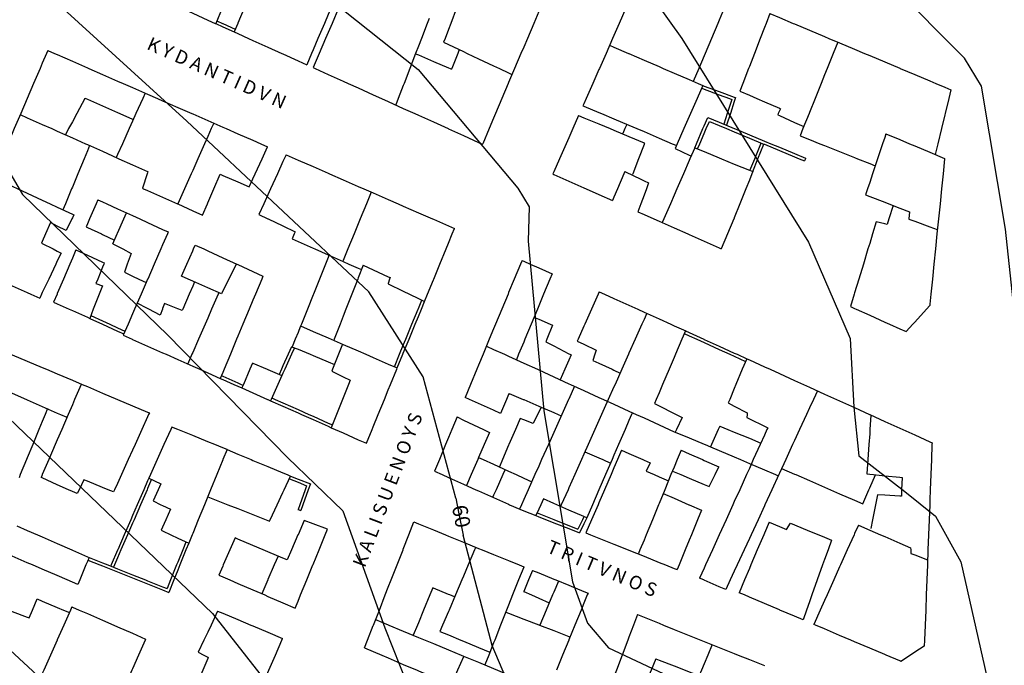
# Model space of a CAD drawing. Units: inches. Extents: x 198200 to 203150, y 439200 to 443400.
# Drawn here: x 199567 to 199698, y 440199 to 440285 of the extents above; entities that cross this region are included whole.
import ezdxf
from ezdxf.enums import TextEntityAlignment as Align

# ---------------------------------------------------------------- set-up
doc = ezdxf.new("R2010")
doc.units = ezdxf.units.IN
doc.header["$MEASUREMENT"] = 0
for name, color, linetype in [('ANNO_streets', 5, 'CONTINUOUS'), ('Buildings', 252, 'CONTINUOUS'), ('CONSTRUCTION_CLASS', 7, 'CONTINUOUS'), ('ISO1NEW', 90, 'CONTINUOUS'), ('ISO_1M', 85, 'CONTINUOUS'), ('ISO_5M', 86, 'CONTINUOUS'), ('ISO_NUM', 86, 'CONTINUOUS'), ('lim', 251, 'CONTINUOUS')]:
    doc.layers.add(name, color=color, linetype=linetype)
doc.styles.get("Standard").update_dxf_attribs({"font": 'grtxt.shx', "height": 0.2})

msp = doc.modelspace()

# ---------------------------------------------------------------- linework, layer by layer
at = {"layer": 'Buildings', "linetype": 'Continuous'}
for p, q in [((199577.127, 440250.041), (199577.99, 440249.737)), ((199650.803, 440226.2), (199650.272, 440225.083)), ((199584.164, 440224.171), (199585.74, 440223.396)), ((199668.956, 440217.341), (199669.493, 440218.164))]:
    msp.add_line(p, q, dxfattribs=at)
for points in [[(199640.675, 440297.272), (199640.414, 440296.656), (199640, 440295.677), (199639.567, 440294.655), (199638.72, 440292.654), (199638, 440290.951), (199637.873, 440290.653), (199637.027, 440288.652), (199636.18, 440286.651), (199636, 440286.225), (199635.333, 440284.65), (199634.486, 440282.65), (199634, 440281.5), (199633.639, 440280.649), (199632.793, 440278.648), (199632, 440276.774), (199631.946, 440276.647), (199631.099, 440274.646), (199630.252, 440272.645), (199630, 440272.048), (199629.405, 440270.644), (199628.558, 440268.644), (199628.531, 440268.578)], [(199627.157, 440292.061), (199626.617, 440290.653), (199626, 440289.04), (199625.851, 440288.652), (199625.084, 440286.651), (199624.318, 440284.65), (199624, 440283.819), (199623.551, 440282.65), (199623.352, 440282.128)], [(199650.34, 440292.882), (199650.239, 440292.654), (199650, 440292.11), (199649.357, 440290.653), (199648.475, 440288.652), (199648, 440287.574), (199647.593, 440286.651), (199646.711, 440284.65), (199646, 440283.037), (199645.829, 440282.65), (199644.946, 440280.649), (199644.064, 440278.648), (199644, 440278.501), (199643.182, 440276.647), (199642.3, 440274.646), (199642, 440273.964), (199641.882, 440273.697)], [(199598.451, 440290.536), (199598, 440289.457), (199597.663, 440288.652), (199596.826, 440286.651), (199596, 440284.676), (199595.989, 440284.65), (199595.511, 440283.507)], [(199610.453, 440291.591), (199610.054, 440290.653), (199610, 440290.524), (199609.204, 440288.652), (199608.354, 440286.651), (199608, 440285.817), (199607.504, 440284.65), (199606.654, 440282.65), (199606, 440281.109), (199605.804, 440280.649), (199605.164, 440279.142)], [(199610.786, 440289.966), (199610.227, 440288.652), (199610, 440288.118), (199609.376, 440286.651), (199608.525, 440284.65), (199608, 440283.416), (199607.674, 440282.65), (199606.822, 440280.649), (199606.018, 440278.757)], [(199661.347, 440288.237), (199660.674, 440286.651), (199660, 440285.061), (199659.825, 440284.65), (199658.976, 440282.65), (199658.127, 440280.649), (199658, 440280.347), (199657.279, 440278.648), (199656.55, 440276.93)], [(199587.66, 440287.056), (199588, 440286.902), (199588.553, 440286.651), (199590, 440285.998), (199592, 440285.093), (199592.979, 440284.65), (199593.059, 440284.615)], [(199594.076, 440287.032), (199594, 440286.851), (199593.916, 440286.651), (199593.074, 440284.65), (199593.059, 440284.615)], [(199621.415, 440285.302), (199621.165, 440284.65), (199620.397, 440282.65), (199620, 440281.613), (199619.63, 440280.649), (199618.862, 440278.648), (199618.095, 440276.647), (199618, 440276.399), (199617.327, 440274.646), (199617, 440273.792)], [(199666.73, 440285.966), (199666.221, 440284.65), (199666, 440284.078), (199665.447, 440282.65), (199664.673, 440280.649), (199664, 440278.907), (199663.899, 440278.648), (199663.125, 440276.647), (199662.734, 440275.634)], [(199666.73, 440285.966), (199668, 440285.43), (199669.846, 440284.65), (199670, 440284.586), (199672, 440283.742), (199674, 440282.898), (199674.588, 440282.65), (199676, 440282.054), (199678, 440281.21), (199679.33, 440280.649), (199680, 440280.366), (199682, 440279.523), (199684, 440278.679), (199684.073, 440278.648), (199686, 440277.835), (199688, 440276.991), (199688.815, 440276.647), (199690, 440276.147), (199690.8, 440275.81)], [(199595.511, 440283.507), (199596, 440283.285), (199597.406, 440282.65), (199598, 440282.381), (199600, 440281.477), (199601.83, 440280.649), (199602, 440280.572), (199604, 440279.668), (199605.164, 440279.142)], [(199623.352, 440282.128), (199624, 440281.824), (199626, 440280.887), (199626.509, 440280.649), (199628, 440279.95), (199630, 440279.014), (199630.78, 440278.648), (199632, 440278.077), (199632.357, 440277.91)], [(199645.423, 440281.729), (199646, 440281.48), (199647.926, 440280.649), (199648, 440280.617), (199650, 440279.754), (199652, 440278.892), (199652.565, 440278.648), (199654, 440278.029), (199656, 440277.166), (199657.204, 440276.647), (199657.815, 440276.384)], [(199675.755, 440282.158), (199675.148, 440280.649), (199674.345, 440278.648), (199674, 440277.788), (199673.541, 440276.647), (199672.738, 440274.646), (199672, 440272.809), (199671.934, 440272.645), (199671.13, 440270.644), (199670.746, 440269.687)], [(199570.72, 440281.045), (199570.551, 440280.649), (199570, 440279.357), (199569.697, 440278.648), (199568.843, 440276.647), (199568, 440274.671), (199567.989, 440274.646), (199567.135, 440272.645), (199566.281, 440270.644), (199566, 440269.985), (199565.427, 440268.644), (199564.573, 440266.643), (199564, 440265.299), (199563.719, 440264.642), (199562.865, 440262.641), (199562.011, 440260.64), (199562, 440260.612), (199561.157, 440258.639), (199560.304, 440256.638), (199560, 440255.926), (199559.45, 440254.637), (199558.734, 440252.96)], [(199570.72, 440281.045), (199571.623, 440280.649), (199572, 440280.484), (199574, 440279.608), (199576, 440278.732), (199576.192, 440278.648), (199578, 440277.856), (199580, 440276.98), (199580.761, 440276.647), (199582, 440276.105), (199584, 440275.229), (199585.33, 440274.646), (199586, 440274.353), (199588, 440273.477), (199589.899, 440272.645), (199590, 440272.601), (199592, 440271.725), (199594, 440270.849), (199594.468, 440270.644), (199596, 440269.974), (199598, 440269.098), (199599.037, 440268.644), (199599.962, 440268.239)], [(199619.613, 440280.604), (199620, 440280.439), (199622, 440279.587), (199624, 440278.735), (199624.205, 440278.648), (199624.408, 440278.562)], [(199625.442, 440281.149), (199625.242, 440280.649), (199624.442, 440278.648), (199624.408, 440278.562)], [(199606.018, 440278.757), (199606.258, 440278.648), (199608, 440277.86), (199610, 440276.956), (199610.683, 440276.647), (199612, 440276.052), (199614, 440275.148), (199615.108, 440274.646), (199616, 440274.243), (199618, 440273.339), (199619.534, 440272.645), (199620, 440272.435), (199622, 440271.53), (199623.959, 440270.644), (199624, 440270.626), (199626, 440269.722), (199628, 440268.818), (199628.384, 440268.644), (199628.531, 440268.578)], [(199657.815, 440276.384), (199657.049, 440274.646), (199656.168, 440272.645), (199656, 440272.263), (199655.287, 440270.644), (199654.406, 440268.644), (199654.118, 440267.99)], [(199575.678, 440274.692), (199575.653, 440274.646), (199574.579, 440272.645), (199574, 440271.566), (199573.505, 440270.644), (199573.07, 440269.834)], [(199575.678, 440274.692), (199575.78, 440274.646), (199576, 440274.549), (199578, 440273.663), (199580, 440272.778), (199580.299, 440272.645), (199582, 440271.892), (199582.031, 440271.879)], [(199583.68, 440275.369), (199583.354, 440274.646), (199582.453, 440272.645), (199582, 440271.638), (199581.552, 440270.644), (199580.651, 440268.644), (199580, 440267.196), (199579.826, 440266.81)], [(199662.734, 440275.634), (199664, 440275.084), (199665.01, 440274.646), (199666, 440274.217), (199668, 440273.349), (199668.122, 440273.297)], [(199690.8, 440275.81), (199690.519, 440274.646), (199690.036, 440272.645), (199690, 440272.494), (199689.553, 440270.644), (199689.07, 440268.644), (199688.725, 440267.211)], [(199641.882, 440273.697), (199642, 440273.646), (199644, 440272.795), (199644.352, 440272.645), (199646, 440271.944), (199648, 440271.094), (199649.055, 440270.644), (199650, 440270.243), (199652, 440269.392), (199653.758, 440268.644), (199654, 440268.541), (199654.304, 440268.412)], [(199567.08, 440272.515), (199568, 440272.103), (199570, 440271.208), (199571.258, 440270.644), (199572, 440270.312), (199574, 440269.417), (199575.728, 440268.644), (199576, 440268.522), (199578, 440267.627), (199580, 440266.732), (199580.199, 440266.643), (199582, 440265.837), (199584, 440264.942), (199584.045, 440264.922)], [(199641.307, 440272.393), (199640.536, 440270.644), (199640, 440269.427), (199639.654, 440268.644), (199638.772, 440266.643), (199638, 440264.89), (199637.89, 440264.642), (199637.877, 440264.611)], [(199641.307, 440272.393), (199642, 440272.102), (199644, 440271.264), (199645.477, 440270.644), (199646, 440270.426), (199648, 440269.587), (199650, 440268.749), (199650.066, 440268.722)], [(199668.122, 440273.297), (199668, 440273.012), (199667.842, 440272.645), (199667.78, 440272.499)], [(199667.78, 440272.499), (199668, 440272.397), (199670, 440271.476), (199671.236, 440270.907)], [(199592.797, 440271.377), (199592.47, 440270.644), (199592, 440269.587), (199591.579, 440268.644), (199590.688, 440266.643), (199590, 440265.096), (199589.797, 440264.642), (199588.906, 440262.641), (199588.015, 440260.64), (199588.007, 440260.621)], [(199647.722, 440271.212), (199647.462, 440270.644), (199647.16, 440269.984)], [(199670.746, 440269.687), (199672, 440269.188), (199673.368, 440268.644), (199674, 440268.393), (199676, 440267.597), (199678, 440266.802), (199678.4, 440266.643), (199680, 440266.007), (199680.742, 440265.712)], [(199682.16, 440269.951), (199682, 440269.472), (199681.722, 440268.644), (199681.053, 440266.643), (199680.383, 440264.642), (199680, 440263.495), (199679.714, 440262.641), (199679.439, 440261.819)], [(199682.16, 440269.951), (199684, 440269.183), (199685.291, 440268.644), (199686, 440268.348), (199688, 440267.513), (199689.964, 440266.694)], [(199576.286, 440268.395), (199576, 440267.704), (199575.56, 440266.643), (199574.732, 440264.642), (199574, 440262.872), (199573.904, 440262.641), (199573.076, 440260.64), (199572.754, 440259.862)], [(199597.495, 440262.896), (199598, 440263.989), (199598.301, 440264.642), (199599.225, 440266.643), (199599.962, 440268.239)], [(199650.066, 440268.722), (199650.036, 440268.644), (199650, 440268.549), (199649.269, 440266.643), (199648.502, 440264.642), (199648.457, 440264.524)], [(199602.406, 440267.168), (199602.168, 440266.643), (199602, 440266.271), (199601.262, 440264.642), (199600.356, 440262.641), (199600, 440261.852), (199599.451, 440260.64), (199598.809, 440259.222)], [(199602.406, 440267.168), (199603.604, 440266.643), (199604, 440266.469), (199606, 440265.593), (199608, 440264.718), (199608.173, 440264.642), (199610, 440263.842), (199612, 440262.966), (199612.741, 440262.641), (199614, 440262.09), (199616, 440261.214), (199617.31, 440260.64), (199618, 440260.338), (199620, 440259.462), (199621.879, 440258.639), (199622, 440258.586), (199624, 440257.71), (199624.792, 440257.364)], [(199656.75, 440268.11), (199656.111, 440266.643), (199656, 440266.386), (199655.241, 440264.642), (199654.37, 440262.641), (199654, 440261.788), (199653.5, 440260.64), (199652.629, 440258.639), (199652.416, 440258.148)], [(199654.118, 440267.99), (199656, 440267.137), (199656.273, 440267.014)], [(199656.75, 440268.11), (199658, 440267.593), (199660, 440266.766), (199660.298, 440266.643), (199662, 440265.939), (199664, 440265.112), (199664.454, 440264.925)], [(199689.964, 440266.694), (199689.958, 440266.643), (199689.756, 440264.642), (199689.553, 440262.641), (199689.351, 440260.64), (199689.148, 440258.639), (199688.945, 440256.638), (199688.743, 440254.637), (199688.54, 440252.637), (199688.338, 440250.636), (199688.135, 440248.635), (199688, 440247.295), (199687.982, 440247.118)], [(199584.045, 440264.922), (199584, 440264.784), (199583.953, 440264.642), (199583.323, 440262.708)], [(199591.304, 440259.151), (199591.947, 440260.64), (199592, 440260.763), (199592.81, 440262.641), (199593.648, 440264.581)], [(199593.648, 440264.581), (199594, 440264.426), (199596, 440263.55), (199597.495, 440262.896)], [(199637.877, 440264.611), (199638, 440264.556), (199640, 440263.667), (199642, 440262.778), (199642.307, 440262.641), (199644, 440261.889), (199645.805, 440261.087)], [(199647.438, 440264.962), (199647.303, 440264.642), (199646.46, 440262.641), (199646, 440261.549), (199645.805, 440261.087)], [(199647.438, 440264.962), (199648, 440264.688), (199648.095, 440264.642), (199650, 440263.715), (199650.607, 440263.42)], [(199664.454, 440264.925), (199664.341, 440264.642), (199664, 440263.789), (199663.541, 440262.641), (199662.741, 440260.64), (199662, 440258.785), (199661.964, 440258.695)], [(199563.504, 440264.137), (199564, 440263.907), (199566, 440262.983), (199566.74, 440262.641), (199568, 440262.059), (199570, 440261.134), (199571.069, 440260.64), (199572, 440260.21), (199574, 440259.286), (199574.206, 440259.191)], [(199650.607, 440263.42), (199650.319, 440262.641), (199650, 440261.778), (199649.579, 440260.64), (199649.188, 440259.583)], [(199583.323, 440262.708), (199583.472, 440262.641), (199584, 440262.406), (199586, 440261.514), (199587.961, 440260.64), (199588, 440260.623), (199590, 440259.732), (199591.304, 440259.151)], [(199613.737, 440262.205), (199613.092, 440260.64), (199612.269, 440258.639), (199612, 440257.985), (199611.445, 440256.638), (199610.622, 440254.637), (199610, 440253.126), (199609.949, 440253.003)], [(199679.439, 440261.819), (199680, 440261.605), (199682, 440260.845), (199682.538, 440260.64), (199684, 440260.085), (199685.313, 440259.586)], [(199577.404, 440261.189), (199577.164, 440260.64), (199576.292, 440258.639), (199576, 440257.969), (199575.833, 440257.587)], [(199577.404, 440261.189), (199578, 440260.915), (199578.599, 440260.64), (199580, 440259.998), (199582, 440259.081), (199582.963, 440258.639), (199584, 440258.164), (199586, 440257.247), (199586.744, 440256.906)], [(199683.14, 440260.412), (199682.562, 440258.639), (199682.324, 440257.907)], [(199574.206, 440259.191), (199574, 440258.765), (199573.939, 440258.639), (199573.182, 440257.076)], [(199579.396, 440255.329), (199579.961, 440256.638), (199580, 440256.727), (199580.825, 440258.639), (199581.179, 440259.458)], [(199598.809, 440259.222), (199600, 440258.655), (199600.034, 440258.639), (199602, 440257.705), (199603.615, 440256.938)], [(199649.188, 440259.583), (199650, 440259.222), (199651.31, 440258.639), (199652, 440258.332), (199654, 440257.443), (199655.811, 440256.638), (199656, 440256.554), (199658, 440255.665), (199660, 440254.776), (199660.276, 440254.654)], [(199685.313, 440259.586), (199685.187, 440258.639), (199685.184, 440258.615)], [(199571.111, 440258.158), (199570.437, 440256.638), (199570, 440255.651), (199569.898, 440255.421)], [(199573.182, 440257.076), (199572, 440257.693), (199571.111, 440258.158)], [(199661.964, 440258.695), (199661.94, 440258.639), (199661.105, 440256.638), (199660.276, 440254.654)], [(199680.873, 440258.258), (199680.381, 440256.638), (199680, 440255.38), (199679.774, 440254.637), (199679.167, 440252.637), (199678.56, 440250.636), (199678, 440248.788), (199677.953, 440248.635), (199677.447, 440246.966)], [(199682.324, 440257.907), (199682, 440257.985), (199680.873, 440258.258)], [(199685.184, 440258.615), (199686, 440258.318), (199688, 440257.59), (199688.985, 440257.232)], [(199575.833, 440257.587), (199576, 440257.509), (199577.875, 440256.638), (199578, 440256.58), (199579.613, 440255.832)], [(199586.744, 440256.906), (199586.627, 440256.638), (199586, 440255.197), (199585.756, 440254.637), (199584.884, 440252.637), (199584.013, 440250.636), (199584, 440250.605), (199583.808, 440250.165)], [(199603.615, 440256.938), (199603.495, 440256.638), (199603.227, 440255.969)], [(199620.825, 440247.674), (199621.218, 440248.635), (199622, 440250.544), (199622.037, 440250.636), (199622.856, 440252.637), (199623.675, 440254.637), (199624, 440255.429), (199624.495, 440256.638), (199624.792, 440257.364)], [(199569.898, 440255.421), (199570, 440255.369), (199571.441, 440254.637), (199572, 440254.354), (199572.5, 440254.101)], [(199579.396, 440255.329), (199580, 440255.008), (199580.698, 440254.637), (199581.803, 440254.052)], [(199588.525, 440251.021), (199589.231, 440252.637), (199590, 440254.396), (199590.105, 440254.637), (199590.33, 440255.152)], [(199590.33, 440255.152), (199591.456, 440254.637), (199592, 440254.39), (199594, 440253.477), (199595.843, 440252.637), (199596, 440252.565), (199598, 440251.653), (199599.338, 440251.043)], [(199603.227, 440255.969), (199604, 440255.627), (199606, 440254.745), (199606.242, 440254.637), (199608, 440253.862), (199610, 440252.979), (199610.776, 440252.637), (199612, 440252.097), (199612.44, 440251.903)], [(199572.5, 440254.101), (199572, 440253.047), (199571.805, 440252.637), (199570.856, 440250.636), (199570, 440248.832), (199569.906, 440248.635), (199569.655, 440248.105)], [(199574.48, 440254.536), (199574, 440253.41), (199573.67, 440252.637), (199572.817, 440250.636), (199572, 440248.718), (199571.964, 440248.635), (199571.501, 440247.548)], [(199574.48, 440254.536), (199576, 440253.828), (199578, 440252.897), (199578.238, 440252.787)], [(199581.803, 440254.052), (199581.303, 440252.637), (199580.922, 440251.555)], [(199608.116, 440253.812), (199608, 440253.522), (199607.645, 440252.637), (199606.845, 440250.636), (199606.044, 440248.635), (199606, 440248.523), (199605.243, 440246.634), (199604.443, 440244.633), (199604.303, 440244.283)], [(199558.734, 440252.96), (199559.46, 440252.637), (199560, 440252.397), (199562, 440251.508), (199563.961, 440250.636), (199564, 440250.618), (199566, 440249.729), (199568, 440248.84), (199568.461, 440248.635), (199569.655, 440248.105)], [(199578.238, 440252.787), (199578.177, 440252.637), (199578, 440252.198), (199577.367, 440250.636), (199577.127, 440250.041)], [(199595.788, 440252.662), (199595.775, 440252.637), (199594.782, 440250.636), (199594, 440249.058), (199593.813, 440248.682)], [(199612.673, 440252.495), (199612, 440250.782), (199611.942, 440250.636), (199611.156, 440248.635), (199610.369, 440246.634), (199610, 440245.693), (199609.583, 440244.633), (199608.797, 440242.632), (199608.74, 440242.487)], [(199612.673, 440252.495), (199614, 440251.88), (199616, 440250.955), (199616.241, 440250.844)], [(199633.779, 440253.123), (199633.577, 440252.637), (199632.747, 440250.636), (199632, 440248.833), (199631.917, 440248.635), (199631.088, 440246.634), (199630.258, 440244.633), (199630, 440244.011), (199629.428, 440242.632), (199628.598, 440240.631), (199628, 440239.188), (199627.768, 440238.631), (199626.938, 440236.63), (199626.216, 440234.887)], [(199633.779, 440253.123), (199634, 440253.024), (199634.869, 440252.637), (199636, 440252.133), (199637.768, 440251.346)], [(199580.922, 440251.555), (199582, 440251.035), (199582.829, 440250.636), (199583.808, 440250.165)], [(199637.768, 440251.346), (199637.474, 440250.636), (199636.645, 440248.635), (199636, 440247.077), (199635.816, 440246.634), (199634.987, 440244.633), (199634.159, 440242.632), (199634, 440242.248), (199633.33, 440240.631), (199633.029, 440239.904)], [(199593.813, 440248.682), (199592, 440249.483), (199590, 440250.368), (199589.394, 440250.636), (199588.525, 440251.021)], [(199590.244, 440250.261), (199590, 440249.697), (199589.539, 440248.635), (199588.672, 440246.634), (199588.597, 440246.46)], [(199599.338, 440251.043), (199599.168, 440250.636), (199598.335, 440248.635), (199598, 440247.829), (199597.502, 440246.634), (199596.669, 440244.633), (199596, 440243.025), (199595.836, 440242.632), (199595.003, 440240.631), (199594.17, 440238.631), (199594, 440238.222), (199593.669, 440237.427)], [(199616.241, 440250.844), (199616.176, 440250.636), (199616, 440250.064), (199615.983, 440250.01)], [(199615.983, 440250.01), (199616, 440250.001), (199618, 440249.036), (199618.832, 440248.635), (199620, 440248.072), (199620.825, 440247.674)], [(199577.99, 440249.737), (199577.56, 440248.635), (199576.781, 440246.634), (199576.306, 440245.413)], [(199593.474, 440248.832), (199593.388, 440248.635), (199592.514, 440246.634), (199592, 440245.457), (199591.64, 440244.633), (199590.766, 440242.632), (199590, 440240.878), (199589.892, 440240.631), (199589.334, 440239.354)], [(199644.056, 440248.954), (199644, 440248.829), (199643.913, 440248.635), (199643.016, 440246.634), (199642.119, 440244.633), (199642, 440244.365), (199641.223, 440242.632), (199641.111, 440242.382)], [(199644.056, 440248.954), (199644.757, 440248.635), (199646, 440248.07), (199648, 440247.162), (199649.161, 440246.634), (199650, 440246.253), (199652, 440245.344), (199653.565, 440244.633), (199654, 440244.436), (199655.552, 440243.731)], [(199571.501, 440247.548), (199572, 440247.326), (199573.556, 440246.634), (199574, 440246.437), (199576, 440245.548), (199576.306, 440245.413)], [(199582.619, 440247.434), (199582.27, 440246.634), (199582, 440246.012), (199581.399, 440244.633), (199580.761, 440243.166)], [(199585.665, 440245.851), (199584.157, 440246.634), (199584, 440246.716), (199582.619, 440247.434)], [(199586.262, 440247.374), (199586, 440246.705), (199585.972, 440246.634), (199585.665, 440245.851)], [(199588.597, 440246.46), (199588.151, 440246.634), (199588, 440246.693), (199586.262, 440247.374)], [(199650.362, 440246.089), (199650, 440245.277), (199649.712, 440244.633), (199648.82, 440242.632), (199648, 440240.793), (199647.927, 440240.631), (199647.035, 440238.631), (199646.142, 440236.63), (199646, 440236.309), (199645.25, 440234.629), (199644.358, 440232.628), (199644, 440231.825), (199643.465, 440230.627), (199642.573, 440228.626), (199642, 440227.341), (199641.68, 440226.625), (199640.788, 440224.624), (199640, 440222.857), (199639.895, 440222.624), (199639.003, 440220.623), (199638.905, 440220.403)], [(199677.447, 440246.966), (199678, 440246.718), (199678.186, 440246.634), (199680, 440245.821), (199682, 440244.924), (199682.649, 440244.633), (199684, 440244.028), (199684.857, 440243.644)], [(199687.982, 440247.118), (199687.547, 440246.634), (199686, 440244.914), (199685.747, 440244.633), (199684.857, 440243.644)], [(199635.372, 440245.561), (199636, 440245.292), (199637.54, 440244.633), (199637.815, 440244.516)], [(199604.303, 440244.283), (199604, 440243.528), (199603.639, 440242.632), (199603.229, 440241.61)], [(199604.348, 440244.396), (199606, 440243.677), (199608, 440242.808), (199608.403, 440242.632), (199610, 440241.938), (199612, 440241.069), (199613.006, 440240.631), (199614, 440240.199), (199616, 440239.33), (199617.197, 440238.81)], [(199637.815, 440244.516), (199637.088, 440242.632), (199636.959, 440242.298)], [(199655.51, 440243.75), (199655.033, 440242.632), (199654.18, 440240.631), (199654, 440240.208), (199653.327, 440238.631), (199652.474, 440236.63), (199652, 440235.518), (199651.62, 440234.629), (199651.394, 440234.097)], [(199580.761, 440243.166), (199581.96, 440242.632), (199582, 440242.615), (199584, 440241.725), (199586, 440240.836), (199586.46, 440240.631), (199588, 440239.947), (199590, 440239.058), (199590.96, 440238.631), (199592, 440238.169), (199593.669, 440237.427)], [(199609.923, 440241.972), (199609.391, 440240.631), (199608.598, 440238.631), (199608.503, 440238.39)], [(199636.959, 440242.298), (199638, 440241.754), (199640, 440240.709), (199640.149, 440240.631), (199640.306, 440240.55)], [(199641.111, 440242.382), (199642, 440241.958), (199643.635, 440241.18)], [(199565.656, 440240.707), (199565.833, 440240.631), (199566, 440240.561), (199568, 440239.714), (199570, 440238.868), (199570.56, 440238.631), (199572, 440238.021), (199574, 440237.175), (199575.288, 440236.63), (199576, 440236.328), (199578, 440235.482), (199580, 440234.635), (199580.015, 440234.629), (199582, 440233.789), (199584, 440232.942), (199584.238, 440232.842)], [(199603.144, 440241.645), (199604, 440241.292), (199605.606, 440240.631), (199606, 440240.47), (199608, 440239.647), (199608.861, 440239.293)], [(199629.049, 440241.719), (199630, 440241.285), (199631.432, 440240.631), (199632, 440240.372), (199634, 440239.46), (199635.818, 440238.631), (199636, 440238.548), (199638, 440237.635), (199640, 440236.723), (199640.204, 440236.63), (199642, 440235.811), (199644, 440234.898), (199644.59, 440234.629), (199646, 440233.986), (199648, 440233.074), (199648.976, 440232.628), (199650, 440232.161), (199652, 440231.249), (199653.363, 440230.627), (199654, 440230.336), (199654.16, 440230.264)], [(199643.635, 440241.18), (199643.452, 440240.631), (199643.181, 440239.819)], [(199597.953, 440239.468), (199597.592, 440238.631), (199596.731, 440236.63), (199596.527, 440236.156)], [(199597.953, 440239.468), (199598, 440239.447), (199599.901, 440238.631), (199600, 440238.588), (199601.853, 440237.793)], [(199640.306, 440240.55), (199640, 440239.861), (199639.452, 440238.631), (199638.84, 440237.253)], [(199643.181, 440239.819), (199644, 440239.439), (199645.743, 440238.631), (199646, 440238.512), (199646.814, 440238.135)], [(199663.659, 440240.048), (199663.064, 440238.631), (199662.226, 440236.63), (199662, 440236.091), (199661.387, 440234.629), (199661.195, 440234.171)], [(199663.659, 440240.048), (199664, 440239.893), (199666, 440238.984), (199666.777, 440238.631), (199668, 440238.075), (199670, 440237.167), (199671.181, 440236.63), (199672, 440236.258), (199674, 440235.349), (199675.585, 440234.629), (199676, 440234.44), (199678, 440233.532), (199679.989, 440232.628), (199680, 440232.623), (199682, 440231.714), (199684, 440230.806), (199684.393, 440230.627), (199686, 440229.897), (199688, 440228.988), (199688.288, 440228.858)], [(199608.503, 440238.39), (199610, 440237.639), (199610.937, 440237.169)], [(199613.095, 440228.789), (199613.847, 440230.627), (199614, 440230.999), (199614.666, 440232.628), (199615.485, 440234.629), (199616, 440235.885), (199616.304, 440236.63), (199617.123, 440238.631), (199617.197, 440238.81)], [(199601.853, 440237.793), (199601.33, 440236.63), (199600.431, 440234.629), (199600.353, 440234.455)], [(199610.937, 440237.169), (199610.721, 440236.63), (199610, 440234.822), (199609.923, 440234.629), (199609.124, 440232.628), (199608.421, 440230.867)], [(199563.766, 440236.472), (199564, 440236.368), (199566, 440235.481), (199567.923, 440234.629), (199568, 440234.595), (199570, 440233.708), (199572, 440232.822), (199572.437, 440232.628), (199573.284, 440232.253)], [(199575.185, 440236.674), (199575.166, 440236.63), (199574.305, 440234.629), (199574, 440233.918), (199573.445, 440232.628), (199572.584, 440230.627), (199572, 440229.268), (199571.723, 440228.626), (199570.863, 440226.625), (199570.002, 440224.624), (199570, 440224.618), (199569.845, 440224.258)], [(199596.527, 440236.156), (199598, 440235.501), (199599.96, 440234.629), (199600, 440234.611), (199600.353, 440234.455)], [(199632.067, 440235.424), (199632, 440235.27), (199631.719, 440234.629), (199630.908, 440232.777)], [(199632.067, 440235.424), (199633.922, 440234.629), (199634, 440234.596), (199636, 440233.739), (199638, 440232.883), (199638.594, 440232.628), (199639.002, 440232.454)], [(199640.763, 440236.375), (199640, 440234.675), (199639.979, 440234.629), (199639.08, 440232.628), (199638.182, 440230.627), (199638, 440230.221), (199637.283, 440228.626), (199636.385, 440226.625), (199636, 440225.767), (199635.487, 440224.624), (199634.588, 440222.624), (199634, 440221.313), (199633.69, 440220.623), (199633.431, 440220.046)], [(199673.053, 440235.78), (199672.523, 440234.629), (199672, 440233.492), (199671.602, 440232.628), (199670.681, 440230.627), (199670, 440229.146), (199669.76, 440228.626), (199668.839, 440226.625), (199668, 440224.801), (199667.918, 440224.624), (199666.997, 440222.624), (199666.077, 440220.623), (199666, 440220.455), (199665.156, 440218.622), (199664.235, 440216.621), (199664, 440216.11), (199663.314, 440214.62), (199662.393, 440212.619), (199662, 440211.764), (199661.472, 440210.618), (199660.878, 440209.327)], [(199630.908, 440232.777), (199630, 440233.185), (199628, 440234.084), (199626.789, 440234.629), (199626.216, 440234.887)], [(199651.394, 440234.097), (199652, 440233.79), (199654, 440232.777), (199654.293, 440232.628), (199655.082, 440232.229)], [(199661.195, 440234.171), (199662, 440233.753), (199663.722, 440232.86)], [(199570.694, 440233.401), (199570.376, 440232.628), (199570, 440231.714), (199569.552, 440230.627), (199568.729, 440228.626), (199568, 440226.855), (199567.905, 440226.625), (199567.082, 440224.624), (199566.913, 440224.214)], [(199584.238, 440232.842), (199584.141, 440232.628), (199584, 440232.315), (199583.237, 440230.627), (199582.332, 440228.626), (199582, 440227.89), (199581.428, 440226.625), (199580.523, 440224.624), (199580, 440223.465), (199579.619, 440222.624), (199579.483, 440222.322)], [(199636.33, 440233.598), (199636, 440232.935), (199635.847, 440232.628), (199635.247, 440231.423)], [(199648.453, 440232.867), (199648.349, 440232.628), (199648, 440231.823), (199647.48, 440230.627), (199646.611, 440228.626), (199646, 440227.218), (199645.742, 440226.625), (199644.873, 440224.624), (199644.004, 440222.624), (199644, 440222.612), (199643.136, 440220.623), (199642.376, 440218.873)], [(199663.722, 440232.86), (199663.706, 440232.628), (199663.677, 440232.207)], [(199625.14, 440232.294), (199624.449, 440230.627), (199624, 440229.544), (199623.619, 440228.626), (199622.789, 440226.625), (199622.145, 440225.071)], [(199625.14, 440232.294), (199626, 440231.884), (199628, 440230.931), (199628.638, 440230.627), (199629.452, 440230.24)], [(199633.525, 440232.095), (199632.897, 440230.627), (199632.041, 440228.626), (199632, 440228.53), (199631.185, 440226.625), (199630.766, 440225.646)], [(199635.247, 440231.423), (199634, 440231.909), (199633.525, 440232.095)], [(199655.082, 440232.229), (199654.33, 440230.627), (199654.16, 440230.264)], [(199663.677, 440232.207), (199664, 440232.05), (199666, 440231.081), (199666.449, 440230.864)], [(199680.166, 440232.548), (199680.037, 440230.627), (199680, 440230.06), (199679.904, 440228.626), (199679.77, 440226.625), (199679.643, 440224.71)], [(199587.221, 440230.96), (199587.071, 440230.627), (199586.17, 440228.626), (199586, 440228.248), (199585.269, 440226.625), (199584.368, 440224.624), (199584.164, 440224.171)], [(199594.559, 440227.961), (199594, 440228.189), (199592.93, 440228.626), (199592, 440229.006), (199590, 440229.824), (199588.034, 440230.627), (199588, 440230.641), (199587.221, 440230.96)], [(199608.421, 440230.867), (199608.959, 440230.627), (199610, 440230.164), (199612, 440229.275), (199613.095, 440228.789)], [(199629.452, 440230.24), (199628.752, 440228.626), (199628, 440226.892), (199627.884, 440226.625), (199627.016, 440224.624), (199626.39, 440223.181)], [(199666.449, 440230.864), (199666.341, 440230.627), (199666, 440229.872), (199665.436, 440228.626), (199664.53, 440226.625), (199664, 440225.454), (199663.624, 440224.624), (199662.718, 440222.624), (199662, 440221.037), (199661.812, 440220.623), (199660.906, 440218.622), (199660, 440216.621), (199660, 440216.619), (199659.095, 440214.62), (199658.189, 440212.619), (199658, 440212.201), (199657.392, 440210.859)], [(199660.07, 440231.069), (199660, 440230.911), (199659.874, 440230.627), (199658.986, 440228.626), (199658.858, 440228.336)], [(199660.07, 440231.069), (199661.145, 440230.627), (199662, 440230.276), (199664, 440229.456), (199665.528, 440228.829)], [(199688.288, 440228.858), (199688.279, 440228.626), (199688.203, 440226.625), (199688.127, 440224.624), (199688.051, 440222.624), (199688, 440221.254), (199687.976, 440220.623), (199687.9, 440218.622), (199687.824, 440216.621), (199687.748, 440214.62), (199687.672, 440212.619), (199687.597, 440210.618), (199687.521, 440208.618), (199687.445, 440206.617), (199687.369, 440204.616), (199687.293, 440202.615), (199687.264, 440201.825)], [(199594.559, 440227.961), (199594.013, 440226.625), (199594, 440226.593), (199593.195, 440224.624), (199592.377, 440222.624), (199592, 440221.701), (199591.559, 440220.623), (199590.74, 440218.622), (199590, 440216.81), (199589.922, 440216.621), (199589.464, 440215.499)], [(199594.559, 440227.961), (199596, 440227.359), (199597.757, 440226.625), (199598, 440226.524), (199600, 440225.689), (199602, 440224.854), (199602.549, 440224.624), (199603.017, 440224.43)], [(199642.149, 440227.678), (199644, 440226.852), (199644.509, 440226.625), (199645.543, 440226.165)], [(199647.02, 440227.892), (199646.474, 440226.625), (199646, 440225.524), (199645.612, 440224.624), (199644.749, 440222.624), (199644, 440220.883), (199643.887, 440220.623), (199643.025, 440218.622), (199642.273, 440216.876)], [(199647.02, 440227.892), (199648, 440227.453), (199649.85, 440226.625), (199650, 440226.559), (199650.803, 440226.2)], [(199654.921, 440227.867), (199654.409, 440226.625), (199654, 440225.632), (199653.584, 440224.624), (199652.76, 440222.624), (199652, 440220.78), (199651.935, 440220.623), (199651.11, 440218.622), (199650.286, 440216.621), (199650, 440215.927), (199649.461, 440214.62), (199649.269, 440214.154)], [(199654.921, 440227.867), (199656, 440227.396), (199657.767, 440226.625), (199658, 440226.524), (199659.953, 440225.673)], [(199658.858, 440228.336), (199660, 440227.844), (199662, 440226.983), (199662.83, 440226.625), (199664, 440226.122), (199666, 440225.261), (199667.479, 440224.624), (199667.846, 440224.467)], [(199628.006, 440226.905), (199628.617, 440226.625), (199630, 440225.995), (199632, 440225.082), (199633.002, 440224.624), (199634, 440224.169), (199635.065, 440223.684)], [(199622.145, 440225.071), (199623.146, 440224.624), (199624, 440224.245), (199626, 440223.354), (199627.64, 440222.624), (199628, 440222.463), (199630, 440221.573), (199632, 440220.682), (199632.133, 440220.623), (199633.502, 440220.014)], [(199631.552, 440225.287), (199631.248, 440224.624), (199630.332, 440222.624), (199630, 440221.899), (199629.894, 440221.668)], [(199650.272, 440225.083), (199651.336, 440224.624), (199652, 440224.339), (199653.246, 440223.803)], [(199653.777, 440225.091), (199654, 440224.997), (199654.889, 440224.624), (199656, 440224.16), (199658, 440223.322), (199658.68, 440223.038)], [(199658.68, 440223.038), (199659.446, 440224.624), (199659.953, 440225.673)], [(199668.295, 440225.442), (199670, 440224.7), (199670.173, 440224.624), (199672, 440223.83), (199674, 440222.96), (199674.774, 440222.624), (199676, 440222.091), (199678, 440221.221), (199679.068, 440220.757)], [(199574.641, 440222.105), (199574, 440222.392), (199573.484, 440222.624), (199572, 440223.29), (199570, 440224.188), (199569.845, 440224.258)], [(199575.533, 440223.936), (199574.893, 440222.624), (199574.641, 440222.105)], [(199579.483, 440222.322), (199578.743, 440222.624), (199578, 440222.927), (199576, 440223.745), (199575.533, 440223.936)], [(199600.21, 440218.449), (199600.291, 440218.622), (199601.23, 440220.623), (199602, 440222.263), (199602.169, 440222.624), (199603.017, 440224.43)], [(199679.068, 440220.757), (199679.886, 440222.624), (199680, 440222.883), (199680.753, 440224.602)], [(199679.643, 440224.71), (199680, 440224.675), (199680.52, 440224.624), (199682, 440224.481), (199684, 440224.287), (199684.297, 440224.259)], [(199684.297, 440224.259), (199684.249, 440222.624), (199684.225, 440221.768)], [(199585.74, 440223.396), (199585.395, 440222.624), (199584.729, 440221.131)], [(199584.729, 440221.131), (199585.778, 440220.623), (199586, 440220.515), (199587.029, 440220.018)], [(199591.992, 440221.683), (199592, 440221.679), (199594, 440220.892), (199594.685, 440220.623), (199596, 440220.105), (199598, 440219.318), (199599.769, 440218.622), (199600, 440218.531), (199600.21, 440218.449)], [(199636.624, 440221.409), (199636.262, 440220.623), (199636, 440220.053), (199635.6, 440219.184)], [(199642.376, 440218.873), (199642, 440219.038), (199640, 440219.92), (199638.406, 440220.623), (199638, 440220.802), (199636.624, 440221.409)], [(199652.552, 440222.119), (199654, 440221.483), (199655.959, 440220.623), (199656, 440220.605), (199657.642, 440219.885)], [(199681.047, 440221.957), (199680.781, 440220.623), (199680.383, 440218.622), (199680.153, 440217.464)], [(199684.225, 440221.768), (199684, 440221.781), (199682, 440221.9), (199681.047, 440221.957)], [(199587.029, 440220.018), (199586.42, 440218.622), (199586, 440217.658), (199585.81, 440217.223)], [(199633.502, 440220.014), (199634, 440219.816), (199635.6, 440219.183)], [(199657.642, 440219.885), (199657.123, 440218.622), (199656.3, 440216.621), (199656, 440215.889), (199655.478, 440214.62), (199654.656, 440212.619), (199654.399, 440211.993)], [(199604.829, 440218.54), (199604, 440216.632), (199603.995, 440216.621), (199603.125, 440214.62), (199602.543, 440213.279)], [(199607.911, 440217.357), (199606, 440218.09), (199604.829, 440218.54)], [(199566.619, 440217.814), (199568, 440217.209), (199569.345, 440216.621), (199570, 440216.335), (199572, 440215.46), (199573.919, 440214.62), (199574, 440214.585), (199576, 440213.71), (199576.218, 440213.615)], [(199585.81, 440217.223), (199586, 440217.133), (199587.084, 440216.621), (199588, 440216.189), (199589.464, 440215.499)], [(199603.62, 440206.87), (199604, 440207.798), (199604.335, 440208.618), (199605.153, 440210.618), (199605.972, 440212.619), (199606, 440212.686), (199606.791, 440214.62), (199607.61, 440216.621), (199607.911, 440217.357)], [(199612.837, 440201.59), (199613.239, 440202.615), (199614, 440204.549), (199614.026, 440204.616), (199614.812, 440206.617), (199615.598, 440208.618), (199616, 440209.638), (199616.385, 440210.618), (199617.171, 440212.619), (199617.957, 440214.62), (199618, 440214.728), (199618.744, 440216.621), (199619.417, 440218.334)], [(199619.417, 440218.334), (199620, 440218.095), (199622, 440217.277), (199623.602, 440216.621), (199624, 440216.458), (199626, 440215.64), (199628, 440214.822), (199628.493, 440214.62), (199630, 440214.004), (199632, 440213.185), (199633.383, 440212.619), (199634, 440212.367), (199634.014, 440212.362)], [(199666.626, 440218.315), (199666, 440216.837), (199665.908, 440216.621), (199665.06, 440214.62), (199664.212, 440212.619), (199664, 440212.118), (199663.364, 440210.618), (199662.646, 440208.924)], [(199666.626, 440218.315), (199668, 440217.74), (199668.956, 440217.341)], [(199669.493, 440218.164), (199670, 440217.954), (199672, 440217.126), (199673.219, 440216.621), (199674, 440216.298), (199674.922, 440215.917)], [(199678.493, 440217.902), (199678, 440216.802), (199677.918, 440216.621), (199677.021, 440214.62), (199676.125, 440212.619), (199676, 440212.34), (199675.228, 440210.618), (199674.331, 440208.618), (199674, 440207.879), (199673.434, 440206.617), (199672.576, 440204.703)], [(199678.493, 440217.902), (199680, 440217.251), (199681.458, 440216.621), (199682, 440216.387), (199684, 440215.524), (199685.441, 440214.902)], [(199595.634, 440216.212), (199594.941, 440214.62), (199594.07, 440212.619), (199594, 440212.456), (199593.477, 440211.255)], [(199602.543, 440213.279), (199602, 440213.509), (199600, 440214.358), (199599.382, 440214.62), (199598, 440215.207), (199596, 440216.056), (199595.634, 440216.212)], [(199642.273, 440216.876), (199642.905, 440216.621), (199644, 440216.18), (199646, 440215.375), (199647.873, 440214.62), (199648, 440214.569), (199650, 440213.764), (199652, 440212.959), (199652.842, 440212.619), (199654, 440212.153), (199654.399, 440211.993)], [(199674.922, 440215.917), (199674.459, 440214.62), (199674, 440213.33), (199673.746, 440212.619), (199673.033, 440210.618), (199672.319, 440208.618), (199672, 440207.721), (199671.606, 440206.617), (199671.141, 440205.312)], [(199574.735, 440210.012), (199574, 440210.328), (199573.326, 440210.618), (199572, 440211.19), (199570, 440212.052), (199568.682, 440212.619), (199568, 440212.913), (199566, 440213.775), (199564.038, 440214.62), (199564, 440214.637), (199562.822, 440215.145)], [(199627.631, 440214.973), (199627.481, 440214.62), (199626.63, 440212.619), (199626, 440211.137), (199625.779, 440210.618), (199624.928, 440208.618), (199624.077, 440206.617), (199624, 440206.434), (199623.226, 440204.616), (199622.871, 440203.78)], [(199685.441, 440214.902), (199685.454, 440214.62), (199685.478, 440214.155)], [(199576.218, 440213.615), (199576, 440213.085), (199575.808, 440212.619), (199574.984, 440210.618), (199574.735, 440210.012)], [(199601.343, 440213.789), (199600.84, 440212.619), (199600, 440210.664), (199599.98, 440210.618), (199599.192, 440208.784)], [(199685.478, 440214.155), (199686, 440213.951), (199687.698, 440213.289)], [(199634.014, 440212.362), (199634, 440212.326), (199633.322, 440210.618), (199632.528, 440208.618), (199632, 440207.285), (199631.734, 440206.617), (199630.94, 440204.616), (199630.146, 440202.615), (199630, 440202.245), (199629.353, 440200.614), (199628.837, 440199.314)], [(199635.152, 440211.896), (199634.627, 440210.618), (199634, 440209.09), (199633.998, 440209.086)], [(199635.152, 440211.896), (199636, 440211.549), (199638, 440210.73), (199638.273, 440210.618), (199640, 440209.912), (199642, 440209.093), (199642.552, 440208.868)], [(199593.477, 440211.255), (199594, 440211.028), (199594.948, 440210.618), (199596, 440210.164), (199598, 440209.299), (199599.576, 440208.618), (199600, 440208.434), (199602, 440207.57), (199603.62, 440206.87)], [(199660.878, 440209.327), (199660, 440209.712), (199658, 440210.591), (199657.938, 440210.618), (199657.392, 440210.859)], [(199621.906, 440209.553), (199621.523, 440208.618), (199620.703, 440206.617), (199620, 440204.897), (199619.884, 440204.616), (199619.329, 440203.259)], [(199624.819, 440208.359), (199624.187, 440208.618), (199624, 440208.694), (199622, 440209.514), (199621.906, 440209.553)], [(199638.632, 440210.472), (199638, 440208.992), (199637.839, 440208.618), (199636.984, 440206.617), (199636.13, 440204.616), (199636.124, 440204.602)], [(199568.253, 440205.568), (199568.694, 440206.617), (199569.321, 440208.104)], [(199569.321, 440208.104), (199570, 440207.816), (199572, 440206.969), (199572.83, 440206.617), (199573.615, 440206.285)], [(199633.998, 440209.086), (199634, 440209.085), (199635.043, 440208.618), (199636, 440208.189), (199637.391, 440207.567)], [(199642.552, 440208.868), (199642.449, 440208.618), (199642, 440207.523), (199641.628, 440206.617), (199640.806, 440204.616), (199640, 440202.65), (199639.985, 440202.615), (199639.164, 440200.614), (199638.343, 440198.613)], [(199671.141, 440205.312), (199670, 440205.797), (199668.071, 440206.617), (199668, 440206.647), (199666, 440207.497), (199664, 440208.348), (199663.365, 440208.618), (199662.646, 440208.924)], [(199562.449, 440207.813), (199564, 440207.213), (199565.54, 440206.617), (199566, 440206.439), (199568, 440205.665), (199568.253, 440205.568)], [(199573.951, 440207.039), (199573.763, 440206.617), (199572.872, 440204.616), (199572, 440202.656), (199571.981, 440202.615), (199571.091, 440200.614), (199570.2, 440198.613), (199570, 440198.163), (199569.309, 440196.612), (199568.592, 440195.001)], [(199573.951, 440207.039), (199574, 440207.017), (199574.915, 440206.617), (199576, 440206.142), (199578, 440205.268), (199579.491, 440204.616), (199580, 440204.393), (199582, 440203.519), (199583.734, 440202.761)], [(199593.31, 440206.472), (199592.435, 440204.616), (199592, 440203.692), (199591.492, 440202.615), (199590.746, 440201.031)], [(199593.31, 440206.472), (199594, 440206.18), (199596, 440205.337), (199597.709, 440204.616), (199598, 440204.493), (199600, 440203.65), (199601.957, 440202.825)], [(199614.311, 440205.342), (199616, 440204.641), (199616.059, 440204.616), (199618, 440203.811), (199620, 440202.981), (199620.881, 440202.615), (199622, 440202.151), (199624, 440201.321), (199625.702, 440200.614), (199626, 440200.491), (199628, 440199.661), (199630, 440198.831), (199630.523, 440198.613), (199632, 440198.001), (199634, 440197.171), (199635.345, 440196.612), (199636, 440196.341), (199637.205, 440195.841)], [(199631.626, 440206.342), (199632, 440206.197), (199634, 440205.423), (199636, 440204.649), (199636.086, 440204.616), (199638, 440203.875), (199640, 440203.101), (199640.16, 440203.04)], [(199649.137, 440206.004), (199648.61, 440204.616), (199648, 440203.006), (199647.851, 440202.615), (199647.092, 440200.614), (199646.333, 440198.613), (199646, 440197.734), (199645.574, 440196.612), (199644.815, 440194.611), (199644.056, 440192.611), (199644, 440192.461), (199643.297, 440190.61), (199642.538, 440188.609), (199642, 440187.189), (199641.779, 440186.608), (199641.02, 440184.607), (199640.261, 440182.606), (199640, 440181.916), (199639.502, 440180.605), (199639.065, 440179.452)], [(199649.137, 440206.004), (199650, 440205.656), (199652, 440204.851), (199652.585, 440204.616), (199654, 440204.047), (199656, 440203.242), (199657.557, 440202.615), (199658, 440202.437), (199660, 440201.632), (199662, 440200.827), (199662.53, 440200.614), (199664, 440200.023), (199666, 440199.218)], [(199684.145, 440199.784), (199684, 440199.845), (199682.191, 440200.614), (199682, 440200.696), (199680, 440201.546), (199678, 440202.396), (199677.485, 440202.615), (199676, 440203.247), (199674, 440204.097), (199672.779, 440204.616), (199672.576, 440204.703)], [(199583.734, 440202.761), (199583.67, 440202.615), (199582.797, 440200.614), (199582, 440198.784), (199581.925, 440198.613), (199581.052, 440196.612), (199580.18, 440194.611), (199580, 440194.198), (199579.307, 440192.611), (199578.435, 440190.61), (199578.412, 440190.557)], [(199593.649, 440183.663), (199594, 440184.472), (199594.058, 440184.607), (199594.926, 440186.608), (199595.793, 440188.609), (199596, 440189.085), (199596.661, 440190.61), (199597.528, 440192.611), (199598, 440193.698), (199598.396, 440194.611), (199599.263, 440196.612), (199600, 440198.311), (199600.131, 440198.613), (199600.998, 440200.614), (199601.866, 440202.615), (199601.957, 440202.825)], [(199622.871, 440203.78), (199624, 440203.308), (199625.659, 440202.615), (199626, 440202.473), (199628, 440201.638), (199629.509, 440201.008)], [(199612.837, 440201.59), (199614, 440201.094), (199615.126, 440200.614), (199616, 440200.242), (199618, 440199.389), (199619.821, 440198.613), (199620, 440198.537), (199622, 440197.685), (199624, 440196.833), (199624.517, 440196.612), (199626, 440195.98), (199628, 440195.128), (199628.274, 440195.012)], [(199659.063, 440202.01), (199658.476, 440200.614), (199658, 440199.481), (199657.634, 440198.613), (199657.331, 440197.891)], [(199687.264, 440201.825), (199686, 440200.997), (199685.414, 440200.614), (199684.145, 440199.784)], [(199592.053, 440200.298), (199592, 440200.174), (199591.333, 440198.613), (199590.495, 440196.653)], [(199590.746, 440201.031), (199591.488, 440200.614), (199592, 440200.327), (199592.053, 440200.298)], [(199626.043, 440200.473), (199626, 440200.376), (199625.215, 440198.613), (199624.355, 440196.682)], [(199651.563, 440200.127), (199650.929, 440198.613), (199650.092, 440196.612), (199650, 440196.391), (199649.349, 440194.835)], [(199651.563, 440200.127), (199652, 440199.957), (199654, 440199.182), (199655.466, 440198.613), (199656, 440198.406), (199658, 440197.631), (199660, 440196.855), (199660.626, 440196.612), (199662, 440196.08), (199664, 440195.304), (199664.286, 440195.194)]]:
    msp.add_lwpolyline(points, dxfattribs=at)
at = {"layer": 'CONSTRUCTION_CLASS', "color": 52, "linetype": 'Continuous'}
msp.add_lwpolyline([(199624.979, 440221.493), (199625.36, 440219.393), (199625.954, 440216.59)], dxfattribs=at)
at = {"layer": 'ISO1NEW', "linetype": 'Continuous'}
for points in [[(199578.673, 440379.804), (199577.225, 440363.79), (199579.479, 440347.508), (199583.573, 440337.644), (199590.741, 440328.509), (199600.983, 440320.103), (199614.298, 440312.425), (199645.135, 440296.463), (199655.032, 440282.617), (199671.848, 440255.522), (199677.384, 440242.751), (199677.885, 440233.607), (199678.577, 440227.141), (199684.682, 440222.402), (199688.741, 440219.088), (199692.104, 440213.022), (199696.744, 440192.632)], [(199699.688, 440241.913), (199698.035, 440257.281), (199694.856, 440276.315), (199692.618, 440280), (199673.485, 440299.253), (199655.187, 440314.987), (199636.645, 440326.411), (199606.181, 440343.246), (199596.69, 440351.478), (199591.821, 440361.041), (199590.986, 440374.65)], [(199531.888, 440311.005), (199540.932, 440280.835), (199548.616, 440253.318), (199565.491, 440232.178), (199592.626, 440206.141), (199605.715, 440189.466), (199611.896, 440175.499), (199619.041, 440160.417), (199626.184, 440147.785), (199632.477, 440121.971), (199634.295, 440098.346), (199632.183, 440082.461), (199632.334, 440059.666), (199632.715, 440051.197), (199628.7, 440045.819), (199619.833, 440037.427)], [(199547.415, 440308.136), (199555.559, 440282.104), (199567.361, 440261.905), (199586.702, 440243.156), (199602.585, 440226.912), (199609.938, 440219.803), (199615.561, 440204.259), (199624.7, 440181.086)], [(199600.178, 440033.414), (199608.215, 440045.625), (199609.751, 440049.785), (199613.436, 440070.538), (199616.187, 440097.744), (199614.553, 440116.775), (199611.257, 440130.297), (199602.716, 440151.9), (199596.101, 440171.922), (199595.158, 440174.344), (199592.531, 440177.35), (199572.434, 440195.052), (199547.297, 440218.356), (199531.321, 440259.073), (199520.085, 440301.452)], [(199591.93, 440300.874), (199619.956, 440278.531), (199633.219, 440262.711), (199634.747, 440260.249), (199634.583, 440255.665), (199636.699, 440233.106), (199640.479, 440210.35), (199642.492, 440204.885), (199645.293, 440201.579), (199665.829, 440191.936)]]:
    msp.add_lwpolyline(points, dxfattribs=at)
at = {"layer": 'ISO_1M', "linetype": 'Continuous'}
for points in [[(199578.673, 440379.804), (199577.225, 440363.79), (199579.479, 440347.508), (199583.573, 440337.644), (199590.741, 440328.509), (199600.983, 440320.103), (199614.298, 440312.425), (199645.135, 440296.463), (199655.032, 440282.617), (199671.848, 440255.522), (199677.384, 440242.751), (199677.885, 440233.607), (199678.577, 440227.141), (199684.682, 440222.402), (199688.741, 440219.088), (199692.104, 440213.022), (199696.744, 440192.632)], [(199699.688, 440241.913), (199698.035, 440257.281), (199694.856, 440276.315), (199692.618, 440280), (199673.485, 440299.253), (199655.187, 440314.987), (199636.645, 440326.411), (199606.181, 440343.246), (199596.69, 440351.478), (199591.821, 440361.041), (199590.986, 440374.65)], [(199531.888, 440311.005), (199540.932, 440280.835), (199548.616, 440253.318), (199565.491, 440232.178), (199592.626, 440206.141), (199605.715, 440189.466), (199611.896, 440175.499), (199619.041, 440160.417), (199626.184, 440147.785), (199632.477, 440121.971), (199634.295, 440098.346), (199632.183, 440082.461), (199632.334, 440059.666), (199632.715, 440051.197), (199628.7, 440045.819), (199619.833, 440037.427)], [(199547.415, 440308.136), (199555.559, 440282.104), (199567.361, 440261.905), (199586.702, 440243.156), (199602.585, 440226.912), (199609.938, 440219.803), (199615.561, 440204.259), (199624.7, 440181.086)], [(199600.178, 440033.414), (199608.215, 440045.625), (199609.751, 440049.785), (199613.436, 440070.538), (199616.187, 440097.744), (199614.553, 440116.775), (199611.257, 440130.297), (199602.716, 440151.9), (199596.101, 440171.922), (199595.158, 440174.344), (199592.531, 440177.35), (199572.434, 440195.052), (199547.297, 440218.356), (199531.321, 440259.073), (199520.085, 440301.452)], [(199591.93, 440300.874), (199619.956, 440278.531), (199633.219, 440262.711), (199634.747, 440260.249), (199634.583, 440255.665), (199636.699, 440233.106), (199640.479, 440210.35), (199642.492, 440204.885), (199645.293, 440201.579), (199665.829, 440191.936)]]:
    msp.add_lwpolyline(points, dxfattribs=at)
at = {"layer": 'ISO_5M', "linetype": 'Continuous'}
for points in [[(199624.979, 440221.493), (199620.64, 440237.613), (199613.403, 440248.94), (199589.207, 440271.647), (199572.337, 440287.026), (199569.563, 440289.324), (199562.493, 440306.577), (199552.807, 440333.82), (199546.668, 440352.931), (199546.485, 440363.542), (199550.147, 440378.529), (199553.937, 440389.689)], [(199633.596, 440192.986), (199629.82, 440201.899), (199625.954, 440216.59)]]:
    msp.add_lwpolyline(points, dxfattribs=at)
at = {"layer": 'lim', "linetype": 'Continuous'}
for points in [[(199593.059, 440284.615), (199594, 440284.189), (199595.511, 440283.506)], [(199593.223, 440284.979), (199593.948, 440284.65), (199594, 440284.627), (199595.665, 440283.875)], [(199657.676, 440276.008), (199658, 440275.888), (199660, 440275.147), (199661.351, 440274.646), (199661.675, 440274.527)], [(199657.815, 440276.384), (199658, 440276.315), (199660, 440275.574), (199662, 440274.833), (199662.175, 440274.769)], [(199662.175, 440274.769), (199662.134, 440274.646), (199662, 440274.237), (199661.476, 440272.645), (199660.963, 440271.085)], [(199661.675, 440274.527), (199661.055, 440272.645), (199660.592, 440271.238)], [(199656.75, 440268.11), (199656.979, 440268.644), (199657.837, 440270.644), (199658, 440271.022), (199658.47, 440272.118)], [(199658.47, 440272.118), (199660, 440271.483), (199662, 440270.654), (199662.023, 440270.644), (199664, 440269.825), (199666, 440268.996), (199666.85, 440268.644), (199668, 440268.167), (199670, 440267.338), (199671.482, 440266.724)], [(199657.117, 440267.952), (199657.414, 440268.644), (199658, 440270.009), (199658.272, 440270.644), (199658.682, 440271.598)], [(199658.682, 440271.598), (199660, 440271.051), (199660.981, 440270.644), (199662, 440270.222), (199664, 440269.393), (199665.807, 440268.644), (199666, 440268.564), (199668, 440267.735), (199670, 440266.905), (199670.633, 440266.643), (199671.329, 440266.355)], [(199664.082, 440265.073), (199664.71, 440266.643), (199665.511, 440268.644), (199665.554, 440268.749)], [(199664.454, 440264.925), (199665.142, 440266.643), (199665.924, 440268.596)], [(199671.482, 440266.724), (199671.448, 440266.643), (199671.329, 440266.355)], [(199583.808, 440250.165), (199583.142, 440248.635), (199582.619, 440247.434)], [(199616.826, 440238.961), (199617.509, 440240.631), (199618, 440241.829), (199618.328, 440242.632), (199619.147, 440244.633), (199619.966, 440246.634), (199620, 440246.715), (199620.454, 440247.825)], [(199617.197, 440238.81), (199617.942, 440240.631), (199618, 440240.771), (199618.761, 440242.632), (199619.58, 440244.633), (199620, 440245.658), (199620.399, 440246.634), (199620.825, 440247.674)], [(199576.306, 440245.413), (199578, 440244.638), (199578.01, 440244.633), (199580, 440243.723), (199580.837, 440243.341)], [(199576.472, 440245.776), (199578, 440245.077), (199578.97, 440244.633), (199580, 440244.162), (199580.997, 440243.707)], [(199655.344, 440243.386), (199656, 440243.087), (199657.001, 440242.632), (199658, 440242.179), (199660, 440241.27), (199661.404, 440240.631), (199662, 440240.361), (199663.493, 440239.683)], [(199655.51, 440243.751), (199656, 440243.528), (199657.97, 440242.632), (199658, 440242.619), (199660, 440241.71), (199662, 440240.801), (199662.374, 440240.631), (199663.659, 440240.048)], [(199603.144, 440241.645), (199602.689, 440240.631), (199602, 440239.096), (199601.791, 440238.631), (199601.488, 440237.956)], [(199603.514, 440241.493), (199603.127, 440240.631), (199602.229, 440238.631), (199602, 440238.12), (199601.853, 440237.793)], [(199593.669, 440237.427), (199594, 440237.279), (199595.46, 440236.63), (199596, 440236.39), (199596.527, 440236.156)], [(199593.831, 440237.792), (199594, 440237.716), (199596, 440236.827), (199596.443, 440236.63), (199596.689, 440236.521)], [(199600.353, 440234.454), (199602, 440233.721), (199604, 440232.832), (199604.459, 440232.628), (199606, 440231.943), (199608, 440231.054), (199608.421, 440230.867)], [(199600.515, 440234.819), (199600.941, 440234.629), (199602, 440234.158), (199604, 440233.269), (199605.442, 440232.628), (199606, 440232.38), (199608, 440231.491), (199608.583, 440231.232)], [(199654.16, 440230.264), (199656, 440229.508), (199658, 440228.688), (199658.149, 440228.626), (199658.858, 440228.336)], [(199584.164, 440224.171), (199584, 440223.792), (199583.493, 440222.624), (199582.627, 440220.623), (199582, 440219.175), (199581.76, 440218.622), (199580.893, 440216.621), (199580.027, 440214.62), (199580, 440214.558), (199579.16, 440212.619), (199579.095, 440212.469)], [(199584.531, 440224.012), (199584, 440222.786), (199583.929, 440222.624), (199583.063, 440220.623), (199582.196, 440218.622), (199582, 440218.168), (199581.329, 440216.621), (199580.463, 440214.62), (199580, 440213.551), (199579.596, 440212.619), (199579.467, 440212.321)], [(199602.868, 440224.058), (199604, 440223.607), (199605.132, 440223.156)], [(199603.017, 440224.43), (199604, 440224.038), (199605.64, 440223.385)], [(199605.132, 440223.156), (199604.941, 440222.624), (199604.222, 440220.623), (199604, 440220.002), (199603.99, 440219.975)], [(199605.64, 440223.385), (199605.366, 440222.624), (199604.648, 440220.623), (199604.367, 440219.84)], [(199603.99, 440219.975), (199604, 440219.971), (199604.367, 440219.84)], [(199635.6, 440219.184), (199636, 440219.025), (199637.017, 440218.622), (199638, 440218.233), (199640, 440217.44), (199641.418, 440216.879)], [(199635.747, 440219.555), (199636, 440219.454), (199638, 440218.662), (199638.1, 440218.622), (199640, 440217.869), (199641.218, 440217.387)], [(199642.015, 440219.046), (199642, 440219.014), (199641.811, 440218.622), (199641.218, 440217.387)], [(199642.376, 440218.873), (199642.255, 440218.622), (199642, 440218.09), (199641.418, 440216.879)], [(199589.093, 440215.649), (199588.674, 440214.62), (199588, 440212.963), (199587.859, 440212.619), (199587.045, 440210.618), (199586.584, 440209.485)], [(199589.464, 440215.499), (199589.106, 440214.62), (199588.292, 440212.619), (199588, 440211.902), (199587.477, 440210.618), (199586.805, 440208.966)], [(199576.065, 440213.244), (199577.632, 440212.619), (199578, 440212.473), (199580, 440211.676), (199582, 440210.879), (199582.655, 440210.618), (199584, 440210.083), (199586, 440209.286), (199586.805, 440208.966)], [(199576.218, 440213.615), (199578, 440212.905), (199578.715, 440212.619), (199580, 440212.108), (199582, 440211.311), (199583.737, 440210.618), (199584, 440210.514), (199586, 440209.717), (199586.584, 440209.485)]]:
    msp.add_lwpolyline(points, dxfattribs=at)

# ---------------------------------------------------------------- texts
at = {"layer": 'ANNO_streets', "linetype": 'Continuous'}
for s, rotation, p in [('    K Y D A N T I D V N', 336.1258, (199581.749, 440282.156)), ('    K A L I S U E N O Y S', 69.1258, (199612.094, 440210.104)), ('    T R I T V N O S', 337.1258, (199634.894, 440215.197))]:
    msp.add_text(s, height=1.8, rotation=rotation, dxfattribs=at).set_placement(p)
at = {"layer": 'ISO_NUM', "color": 32, "linetype": 'Continuous'}
msp.add_text('60', height=2, rotation=281.24568, dxfattribs=at).set_placement((199625.469, 440219.034), align=Align.MIDDLE)

doc.saveas('drawing.dxf')
